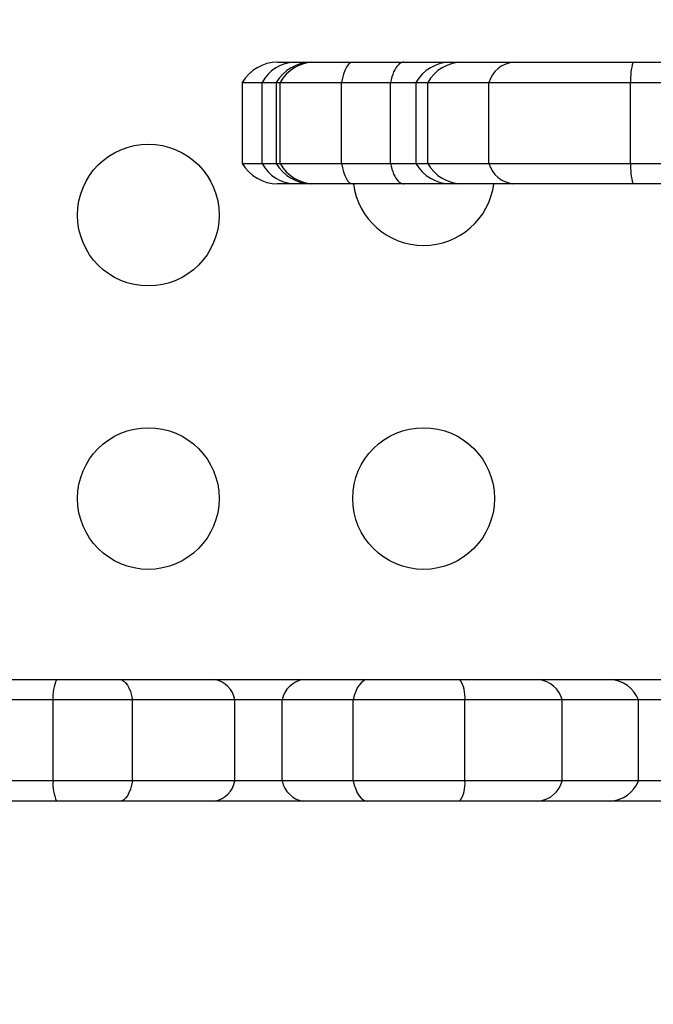
# Model space of a CAD drawing. Units: millimetres. Extents: x -33 to 620, y -16 to 650.
# Drawn here: x 208 to 212, y 150 to 157 of the extents above; entities that cross this region are included whole.
import ezdxf

# ---------------------------------------------------------------- set-up
doc = ezdxf.new("R2010")
doc.units = ezdxf.units.MM
doc.header["$LTSCALE"] = 20
doc.layers.add('CONTOUR', color=7, linetype='Continuous')

msp = doc.modelspace()

# ---------------------------------------------------------------- linework, layer by layer
at = {"layer": 'CONTOUR'}
for p, q in [((209.56271, 156.30212), (209.66963, 156.30212)), ((209.66963, 156.30212), (209.77334, 156.30212)), ((209.77334, 156.30212), (209.789, 156.30212)), ((209.789, 156.30212), (210.02719, 156.30212)), ((210.02719, 156.30212), (210.34614, 156.30212)), ((210.34614, 156.30212), (210.6368, 156.30212)), ((210.6368, 156.30212), (210.70672, 156.30212)), ((210.70672, 156.30212), (211.02175, 156.30212)), ((211.02175, 156.30212), (211.76573, 156.30212)), ((211.76573, 156.30212), (212.41654, 156.30212)), ((209.34553, 156.17673), (209.34553, 155.67519)), ((209.34553, 156.17673), (209.46947, 156.17673)), ((209.46947, 156.17673), (209.55617, 156.17673)), ((209.46947, 155.67519), (209.46947, 156.17673)), ((209.55617, 156.17673), (209.55617, 155.67519)), ((209.55617, 156.17673), (209.58017, 156.17673)), ((209.58017, 156.17673), (209.9599, 156.17673)), ((209.58017, 155.67519), (209.58017, 156.17673)), ((209.9599, 156.17673), (210.26251, 156.17673)), ((209.9599, 155.67519), (209.9599, 156.17673)), ((210.26251, 156.17673), (210.41963, 156.17673)), ((210.26251, 155.67519), (210.26251, 156.17673)), ((210.41963, 156.17673), (210.41963, 155.67519)), ((210.41963, 156.17673), (210.49394, 156.17673)), ((210.49394, 156.17673), (210.87316, 156.17673)), ((210.49394, 155.67519), (210.49394, 156.17673)), ((210.87316, 156.17673), (211.75089, 156.17673)), ((210.87316, 155.67519), (210.87316, 156.17673)), ((211.75089, 156.17673), (212.43091, 156.17673)), ((211.75089, 155.67519), (211.75089, 156.17673)), ((209.34553, 155.67519), (209.46947, 155.67519)), ((209.46947, 155.67519), (209.55617, 155.67519)), ((209.55617, 155.67519), (209.58017, 155.67519)), ((209.58017, 155.67519), (209.9599, 155.67519)), ((209.9599, 155.67519), (210.26251, 155.67519)), ((210.26251, 155.67519), (210.41963, 155.67519)), ((210.41963, 155.67519), (210.49394, 155.67519)), ((210.49394, 155.67519), (210.87316, 155.67519)), ((210.87316, 155.67519), (211.75089, 155.67519)), ((211.75089, 155.67519), (212.43091, 155.67519)), ((209.66963, 155.54981), (209.56271, 155.54981)), ((209.77334, 155.54981), (209.66963, 155.54981)), ((209.789, 155.54981), (209.77334, 155.54981)), ((210.02719, 155.54981), (209.789, 155.54981)), ((210.34614, 155.54981), (210.02719, 155.54981)), ((210.6368, 155.54981), (210.34614, 155.54981)), ((210.70672, 155.54981), (210.6368, 155.54981)), ((211.02175, 155.54981), (210.70672, 155.54981)), ((211.76573, 155.54981), (211.02175, 155.54981)), ((212.41654, 155.54981), (211.76573, 155.54981)), ((207.91344, 152.47933), (208.19538, 152.47933)), ((208.19538, 152.47933), (208.58825, 152.47933)), ((208.58825, 152.47933), (209.1751, 152.47933)), ((209.1751, 152.47933), (209.72179, 152.47933)), ((209.72179, 152.47933), (210.11936, 152.47933)), ((210.11936, 152.47933), (210.69289, 152.47933)), ((210.69289, 152.47933), (211.18185, 152.47933)), ((211.18185, 152.47933), (211.62573, 152.47933)), ((211.62573, 152.47933), (212.28327, 152.47933)), ((208.17317, 152.35395), (207.78049, 152.35395)), ((208.66619, 152.35395), (208.17317, 152.35395)), ((208.17317, 151.8524), (208.17317, 152.35395)), ((209.29897, 152.35395), (208.66619, 152.35395)), ((208.66619, 151.8524), (208.66619, 152.35395)), ((209.59194, 152.35395), (209.29897, 152.35395)), ((209.29897, 151.8524), (209.29897, 152.35395)), ((210.03204, 152.35395), (209.59194, 152.35395)), ((209.59194, 151.8524), (209.59194, 152.35395)), ((210.72443, 152.35395), (210.03204, 152.35395)), ((210.03204, 151.8524), (210.03204, 152.35395)), ((211.32791, 152.35395), (210.72443, 152.35395)), ((210.72443, 151.8524), (210.72443, 152.35395)), ((211.79887, 152.35395), (211.32791, 152.35395)), ((211.32791, 151.8524), (211.32791, 152.35395)), ((212.15124, 152.35395), (211.79887, 152.35395)), ((211.79887, 151.8524), (211.79887, 152.35395)), ((208.17317, 151.8524), (207.78049, 151.8524)), ((208.66619, 151.8524), (208.17317, 151.8524)), ((209.29897, 151.8524), (208.66619, 151.8524)), ((209.59194, 151.8524), (209.29897, 151.8524)), ((210.03204, 151.8524), (209.59194, 151.8524)), ((210.72443, 151.8524), (210.03204, 151.8524)), ((211.32791, 151.8524), (210.72443, 151.8524)), ((211.79887, 151.8524), (211.32791, 151.8524)), ((212.15124, 151.8524), (211.79887, 151.8524)), ((208.19538, 151.72702), (207.91344, 151.72702)), ((208.58825, 151.72702), (208.19538, 151.72702)), ((209.1751, 151.72702), (208.58825, 151.72702)), ((209.72179, 151.72702), (209.1751, 151.72702)), ((210.11936, 151.72702), (209.72179, 151.72702)), ((210.69289, 151.72702), (210.11936, 151.72702)), ((211.18185, 151.72702), (210.69289, 151.72702)), ((211.62573, 151.72702), (211.18185, 151.72702)), ((212.28327, 151.72702), (211.62573, 151.72702))]:
    msp.add_line(p, q, dxfattribs=at)
at = {"layer": 'CONTOUR', "flags": 128}
for points in [[(210.02719, 156.30212), (210.01705, 156.29997), (210.00708, 156.29358), (209.99746, 156.28303), (209.98834, 156.26852), (209.97989, 156.2503), (209.97225, 156.22867), (209.96555, 156.20401), (209.9599, 156.17673)], [(209.9599, 155.67519), (209.96555, 155.64792), (209.97225, 155.62326), (209.97989, 155.60163), (209.98834, 155.5834), (209.99746, 155.5689), (210.00708, 155.55835), (210.01705, 155.55195), (210.02719, 155.54981)], [(208.58825, 152.47933), (208.6, 152.47719), (208.61154, 152.47079), (208.62269, 152.46024), (208.63325, 152.44574), (208.64304, 152.42751), (208.65189, 152.40588), (208.65965, 152.38122), (208.66619, 152.35395)], [(210.11936, 152.47933), (210.1062, 152.47719), (210.09326, 152.47079), (210.08078, 152.46024), (210.06895, 152.44574), (210.05798, 152.42751), (210.04807, 152.40588), (210.03937, 152.38122), (210.03204, 152.35395)], [(208.66619, 151.8524), (208.65965, 151.82513), (208.65189, 151.80047), (208.64304, 151.77884), (208.63325, 151.76062), (208.62269, 151.74611), (208.61154, 151.73556), (208.6, 151.72916), (208.58825, 151.72702)], [(210.03204, 151.8524), (210.03937, 151.82513), (210.04807, 151.80047), (210.05798, 151.77884), (210.06895, 151.76062), (210.08078, 151.74611), (210.09326, 151.73556), (210.1062, 151.72916), (210.11936, 151.72702)]]:
    msp.add_lwpolyline(points, dxfattribs=at)
at = {"layer": 'CONTOUR'}
for centre in [(208.76327, 155.35596), (208.76327, 153.60057), (210.46852, 153.60057)]:
    msp.add_circle(centre, 0.43885, dxfattribs=at)
for centre, radius, start, end in [((209.56271, 156.05135), 0.25077, 90, 150), ((209.67349, 156.0735), 0.22865, 90.968869, 153.16115), ((209.77334, 156.05135), 0.25077, 90, 150), ((209.79085, 156.06244), 0.23969, 90.443481, 151.520251), ((210.6368, 156.05135), 0.25077, 90, 150), ((210.70769, 156.05724), 0.24488, 90.226317, 150.793069), ((211.04014, 156.12959), 0.1735, 96.085636, 164.234476), ((212.11026, 156.19776), 0.35998, 163.148102, 183.348538), ((209.56271, 155.80058), 0.25077, 210, 270), ((209.67349, 155.77842), 0.22865, 206.83885, 269.031131), ((209.77334, 155.80058), 0.25077, 210, 270), ((209.79085, 155.78949), 0.23969, 208.479749, 269.556519), ((210.6368, 155.80058), 0.25077, 210, 270), ((210.70769, 155.79469), 0.24488, 209.206931, 269.773683), ((211.04014, 155.72233), 0.1735, 195.765524, 263.914364), ((212.11026, 155.65417), 0.35998, 176.651462, 196.851898), ((210.46852, 155.60673), 0.43885, 187.453358, 352.546642), ((208.4243, 152.37412), 0.25194, 155.31681, 184.593144), ((209.14711, 152.32781), 0.15409, 9.767025, 79.535494), ((209.74721, 152.32307), 0.15831, 99.240934, 168.754043), ((210.53342, 152.37256), 0.19192, 354.43496, 33.80448), ((211.16258, 152.30913), 0.17129, 15.167414, 83.540918), ((211.61492, 152.28217), 0.19746, 21.316438, 86.860583), ((208.4243, 151.83223), 0.25194, 175.406856, 204.68319), ((209.14711, 151.87854), 0.15409, 280.464506, 350.232975), ((209.74721, 151.88328), 0.15831, 191.245957, 260.759066), ((210.53342, 151.83379), 0.19192, 326.19552, 5.56504), ((211.16258, 151.89722), 0.17129, 276.459082, 344.832586), ((211.61492, 151.92419), 0.19746, 273.139417, 338.683562)]:
    msp.add_arc(centre, radius, start, end, dxfattribs=at)
for points, knots in [([(219.47663, 199.48052), (219.26877, 199.4422), (218.85439, 199.36582), (218.25157, 199.20142), (217.66573, 199.00283), (217.09793, 198.76783), (216.54777, 198.49886), (216.01526, 198.19709), (215.48305, 197.8529), (214.95319, 197.4641), (214.42787, 197.029), (213.92345, 196.56159), (213.43981, 196.0638), (212.93405, 195.48886), (212.41351, 194.82975), (211.88617, 194.08069), (211.39181, 193.29632), (210.9302, 192.48058), (210.50112, 191.63741), (210.10433, 190.77073), (209.73987, 189.88512), (209.40743, 188.98454), (209.10673, 188.07297), (208.83729, 187.15363), (208.59889, 186.23045), (208.39253, 185.31268), (208.21733, 184.40398), (208.07222, 183.50642), (207.95652, 182.614), (207.86493, 181.66942), (207.80417, 180.66895), (207.78185, 179.60862), (207.80151, 178.54221), (207.86317, 177.46596), (207.96683, 176.37615), (208.10531, 175.32373), (208.27172, 174.30771), (208.46015, 173.32695), (208.67926, 172.32605), (208.92907, 171.30264), (209.20782, 170.26087), (209.51495, 169.1987), (209.84987, 168.11414), (210.21459, 166.99886), (210.58046, 165.93129), (210.94503, 164.91605), (211.30894, 163.96014), (211.7037, 162.99235), (212.1341, 162.01679), (212.6021, 161.04375), (213.11054, 160.0779), (213.65558, 159.12136), (214.23758, 158.17113), (214.87037, 157.20458), (215.5539, 156.22603), (216.28763, 155.24026), (217.05101, 154.27512), (217.84059, 153.33407), (218.65287, 152.42054), (219.46871, 151.55464), (220.28356, 150.73762), (221.09319, 149.97047), (221.911, 149.23973), (222.73407, 148.54829), (223.51492, 147.93411), (224.24967, 147.39277), (224.93529, 146.91911), (225.61715, 146.48015), (226.29356, 146.07755), (226.96287, 145.71301), (227.61129, 145.3941), (228.23737, 145.12022), (228.8399, 144.88995), (229.43028, 144.70022), (230.00738, 144.54835), (230.38643, 144.48233), (230.57349, 144.44976)], [0, 0, 0, 0, 0.0104517, 0.0208357, 0.0311741, 0.0414864, 0.0517895, 0.0620981, 0.0724238, 0.0838131, 0.0952442, 0.1067232, 0.1182536, 0.1298358, 0.1446806, 0.1595974, 0.1745717, 0.1895846, 0.204613, 0.2196305, 0.2346078, 0.2494803, 0.2642471, 0.2788724, 0.293319, 0.3075488, 0.3212753, 0.3347284, 0.3479368, 0.3609462, 0.3762392, 0.3913978, 0.4065037, 0.4216393, 0.4368863, 0.4523254, 0.4657424, 0.4794056, 0.4933617, 0.5076559, 0.5223315, 0.5371571, 0.5524296, 0.5681858, 0.5844603, 0.5978483, 0.6115297, 0.6254771, 0.6396714, 0.6541029, 0.6685032, 0.6831093, 0.6978962, 0.7128363, 0.7291069, 0.7454804, 0.7619145, 0.7783653, 0.7947876, 0.8111362, 0.8264421, 0.8416039, 0.856584, 0.8713461, 0.8858551, 0.8977288, 0.9093857, 0.9208093, 0.9319849, 0.9429, 0.9535447, 0.9633275, 0.9728612, 0.9821469, 0.9911898, 1, 1, 1, 1]), ([(219.47663, 199.48052), (219.26877, 199.4422), (218.85439, 199.36582), (218.25157, 199.20142), (217.66573, 199.00283), (217.09793, 198.76783), (216.54777, 198.49886), (216.01526, 198.19709), (215.48305, 197.8529), (214.95319, 197.4641), (214.42787, 197.029), (213.92345, 196.56159), (213.43981, 196.0638), (212.93405, 195.48886), (212.41351, 194.82975), (211.88617, 194.08069), (211.39181, 193.29632), (210.9302, 192.48058), (210.50112, 191.63741), (210.10433, 190.77073), (209.73987, 189.88512), (209.40743, 188.98454), (209.10673, 188.07297), (208.83729, 187.15363), (208.59889, 186.23045), (208.39253, 185.31268), (208.21733, 184.40398), (208.07222, 183.50642), (207.95652, 182.614), (207.86493, 181.66942), (207.80417, 180.66895), (207.78185, 179.60862), (207.80151, 178.54221), (207.86317, 177.46596), (207.96683, 176.37615), (208.10531, 175.32373), (208.27172, 174.30771), (208.46015, 173.32695), (208.67926, 172.32605), (208.92907, 171.30264), (209.20782, 170.26087), (209.51495, 169.1987), (209.84987, 168.11414), (210.21459, 166.99886), (210.58046, 165.93129), (210.94503, 164.91605), (211.30894, 163.96014), (211.7037, 162.99235), (212.1341, 162.01679), (212.6021, 161.04375), (213.11054, 160.0779), (213.65558, 159.12136), (214.23758, 158.17113), (214.87037, 157.20458), (215.5539, 156.22603), (216.28763, 155.24026), (217.05101, 154.27512), (217.84059, 153.33407), (218.65287, 152.42054), (219.46871, 151.55464), (220.28356, 150.73762), (221.09319, 149.97047), (221.911, 149.23973), (222.73407, 148.54829), (223.51492, 147.93411), (224.24967, 147.39277), (224.93529, 146.91911), (225.61715, 146.48015), (226.29356, 146.07755), (226.96287, 145.71301), (227.61129, 145.3941), (228.23737, 145.12022), (228.8399, 144.88995), (229.43028, 144.70022), (230.00738, 144.54835), (230.38643, 144.48233), (230.57349, 144.44976)], [0, 0, 0, 0, 0.0104517, 0.0208357, 0.0311741, 0.0414864, 0.0517895, 0.0620981, 0.0724238, 0.0838131, 0.0952442, 0.1067232, 0.1182536, 0.1298358, 0.1446806, 0.1595974, 0.1745717, 0.1895846, 0.204613, 0.2196305, 0.2346078, 0.2494803, 0.2642471, 0.2788724, 0.293319, 0.3075488, 0.3212753, 0.3347284, 0.3479368, 0.3609462, 0.3762392, 0.3913978, 0.4065037, 0.4216393, 0.4368863, 0.4523254, 0.4657424, 0.4794056, 0.4933617, 0.5076559, 0.5223315, 0.5371571, 0.5524296, 0.5681858, 0.5844603, 0.5978483, 0.6115297, 0.6254771, 0.6396714, 0.6541029, 0.6685032, 0.6831093, 0.6978962, 0.7128363, 0.7291069, 0.7454804, 0.7619145, 0.7783653, 0.7947876, 0.8111362, 0.8264421, 0.8416039, 0.856584, 0.8713461, 0.8858551, 0.8977288, 0.9093857, 0.9208093, 0.9319849, 0.9429, 0.9535447, 0.9633275, 0.9728612, 0.9821469, 0.9911898, 1, 1, 1, 1]), ([(219.59431, 199.35235), (219.40473, 199.31768), (219.01631, 199.24666), (218.44428, 199.09439), (217.8766, 198.90668), (217.3245, 198.68371), (216.78857, 198.4281), (216.2696, 198.14111), (215.768, 197.82473), (215.28408, 197.4806), (214.81793, 197.11065), (214.36952, 196.71652), (213.93872, 196.29998), (213.52529, 195.86255), (213.12895, 195.40578), (212.74935, 194.93101), (212.34561, 194.3847), (211.92409, 193.76123), (211.49178, 193.05572), (211.08637, 192.32739), (210.707, 191.57832), (210.35303, 190.81018), (210.02382, 190.02443), (209.71878, 189.22249), (209.43764, 188.40543), (209.18017, 187.57421), (208.94615, 186.72978), (208.73583, 185.87281), (208.54958, 185.00381), (208.38759, 184.12349), (208.25143, 183.23203), (208.14288, 182.32959), (208.06403, 181.41648), (208.01613, 180.4935), (208.00017, 179.56179), (208.01737, 178.62244), (208.0671, 177.67696), (208.14885, 176.72697), (208.26203, 175.77387), (208.40465, 174.81906), (208.57496, 173.86376), (208.77109, 172.90901), (208.99071, 171.95555), (209.27191, 170.84541), (209.62541, 169.58039), (210.05991, 168.16325), (210.40894, 167.10481), (210.73021, 166.16555), (211.01908, 165.3442), (211.41079, 164.29424), (211.82867, 163.25326), (212.22759, 162.33783), (212.60013, 161.54538), (212.97416, 160.79776), (213.40995, 159.98644), (213.91235, 159.11569), (214.43935, 158.26005), (214.98878, 157.41967), (215.55913, 156.59486), (216.14907, 155.78576), (216.75729, 154.99256), (217.38292, 154.21568), (218.02517, 153.45548), (218.68327, 152.71236), (219.35674, 151.98706), (220.04519, 151.28029), (220.74817, 150.59286), (221.46551, 149.92606), (222.19711, 149.28122), (222.94272, 148.6598), (223.70234, 148.06416), (224.41108, 147.54437), (225.06489, 147.09491), (225.66069, 146.70986), (226.26395, 146.34585), (226.87463, 146.00519), (227.4923, 145.69044), (228.11668, 145.40485), (228.74683, 145.15221), (229.30821, 144.96187), (229.79776, 144.82426), (230.21415, 144.72577), (230.4912, 144.67902), (230.62969, 144.65565)], [0, 0, 0, 0, 0.00959323, 0.01965509, 0.02971713, 0.03977727, 0.04983765, 0.05989577, 0.06995417, 0.08001031, 0.09006671, 0.10012108, 0.11017567, 0.12022854, 0.1302816, 0.14033325, 0.15038506, 0.16380316, 0.17722652, 0.19064577, 0.20405836, 0.21747481, 0.23088805, 0.24429799, 0.25771103, 0.27112125, 0.28453102, 0.29794357, 0.31135326, 0.32476762, 0.33818493, 0.35159831, 0.36501878, 0.37844354, 0.39186333, 0.40528369, 0.41870909, 0.43212978, 0.44554387, 0.45896242, 0.47237755, 0.48578404, 0.49919359, 0.5126011, 0.53270266, 0.55280523, 0.57289774, 0.57792055, 0.59303266, 0.6081439, 0.62319398, 0.63824294, 0.64829469, 0.65834627, 0.67176455, 0.68518831, 0.69860797, 0.71202035, 0.72543656, 0.73884959, 0.75225959, 0.76567266, 0.77908289, 0.79249298, 0.8059059, 0.81931588, 0.83272879, 0.84614472, 0.85955709, 0.87297758, 0.88640185, 0.89982099, 0.90987349, 0.91992576, 0.92998082, 0.9400355, 0.95009488, 0.9601536, 0.97022051, 0.98028625, 0.98685698, 0.99343056, 1, 1, 1, 1]), ([(215.49002, 197.85941), (215.44989, 197.83374), (215.21995, 197.68664), (214.82042, 197.38472), (214.29372, 196.9518), (213.78967, 196.48381), (213.30594, 195.98617), (212.8002, 195.41119), (212.27966, 194.75209), (211.75231, 194.00303), (211.25795, 193.21866), (210.79635, 192.40293), (210.36726, 191.55975), (209.97047, 190.69307), (209.60601, 189.80746), (209.27358, 188.90689), (208.97287, 187.99531), (208.70343, 187.07598), (208.46504, 186.15279), (208.25867, 185.23502), (208.08348, 184.32632), (207.93837, 183.42876), (207.82266, 182.53634), (207.73108, 181.59177), (207.67032, 180.59129), (207.648, 179.53097), (207.66766, 178.46455), (207.72931, 177.3883), (207.83298, 176.29849), (207.97145, 175.24608), (208.13787, 174.23005), (208.32629, 173.24929), (208.5454, 172.24839), (208.79521, 171.22498), (209.07397, 170.18321), (209.3811, 169.12105), (209.71601, 168.03648), (210.08074, 166.92121), (210.4466, 165.85363), (210.81118, 164.83839), (211.17509, 163.88248), (211.56985, 162.91469), (212.00025, 161.93914), (212.46825, 160.96609), (212.97669, 160.00024), (213.52172, 159.0437), (214.10373, 158.09348), (214.73652, 157.12692), (215.42005, 156.14838), (216.15377, 155.1626), (216.91716, 154.19747), (217.70673, 153.25641), (218.51901, 152.34289), (219.33485, 151.47698), (220.1497, 150.65996), (220.95934, 149.89281), (221.77715, 149.16207), (222.60022, 148.47063), (223.38107, 147.85645), (224.11582, 147.31511), (224.80144, 146.84145), (225.48329, 146.40249), (226.15971, 145.9999), (226.82901, 145.63535), (227.47744, 145.31645), (228.10351, 145.04257), (228.70605, 144.81229), (229.29643, 144.62256), (229.87352, 144.47069), (230.25258, 144.40468), (230.43963, 144.3721)], [0, 0, 0, 0, 0.002589, 0.0148358, 0.0271275, 0.0394707, 0.0518692, 0.0643234, 0.0802858, 0.0963256, 0.1124273, 0.1285705, 0.1447304, 0.1608785, 0.1769833, 0.1929756, 0.2088541, 0.2245805, 0.2401149, 0.2554159, 0.2701759, 0.2846418, 0.2988446, 0.3128335, 0.3292779, 0.3455777, 0.3618209, 0.378096, 0.3944909, 0.4110924, 0.4255195, 0.4402114, 0.4552182, 0.4705885, 0.4863691, 0.5023109, 0.5187332, 0.5356756, 0.5531754, 0.5675714, 0.5822828, 0.5972803, 0.6125432, 0.6280612, 0.6435457, 0.6592514, 0.6751516, 0.6912164, 0.708712, 0.7263183, 0.7439897, 0.7616789, 0.7793377, 0.7969172, 0.8133754, 0.8296786, 0.8457866, 0.8616601, 0.8772614, 0.890029, 0.9025636, 0.9148472, 0.9268642, 0.9386011, 0.9500472, 0.9605665, 0.970818, 0.9808028, 0.9905265, 1, 1, 1, 1]), ([(215.49002, 197.85941), (215.44989, 197.83374), (215.21995, 197.68664), (214.82042, 197.38472), (214.29372, 196.9518), (213.78967, 196.48381), (213.30594, 195.98617), (212.8002, 195.41119), (212.27966, 194.75209), (211.75231, 194.00303), (211.25795, 193.21866), (210.79635, 192.40293), (210.36726, 191.55975), (209.97047, 190.69307), (209.60601, 189.80746), (209.27358, 188.90689), (208.97287, 187.99531), (208.70343, 187.07598), (208.46504, 186.15279), (208.25867, 185.23502), (208.08348, 184.32632), (207.93837, 183.42876), (207.82266, 182.53634), (207.73108, 181.59177), (207.67032, 180.59129), (207.648, 179.53097), (207.66766, 178.46455), (207.72931, 177.3883), (207.83298, 176.29849), (207.97145, 175.24608), (208.13787, 174.23005), (208.32629, 173.24929), (208.5454, 172.24839), (208.79521, 171.22498), (209.07397, 170.18321), (209.3811, 169.12105), (209.71601, 168.03648), (210.08074, 166.92121), (210.4466, 165.85363), (210.81118, 164.83839), (211.17509, 163.88248), (211.56985, 162.91469), (212.00025, 161.93914), (212.46825, 160.96609), (212.97669, 160.00024), (213.52172, 159.0437), (214.10373, 158.09348), (214.73652, 157.12692), (215.42005, 156.14838), (216.15377, 155.1626), (216.91716, 154.19747), (217.70673, 153.25641), (218.51901, 152.34289), (219.33485, 151.47698), (220.1497, 150.65996), (220.95934, 149.89281), (221.77715, 149.16207), (222.60022, 148.47063), (223.38107, 147.85645), (224.11582, 147.31511), (224.80144, 146.84145), (225.48329, 146.40249), (226.15971, 145.9999), (226.82901, 145.63535), (227.47744, 145.31645), (228.10351, 145.04257), (228.70605, 144.81229), (229.29643, 144.62256), (229.87352, 144.47069), (230.25258, 144.40468), (230.43963, 144.3721)], [0, 0, 0, 0, 0.002589, 0.0148358, 0.0271275, 0.0394707, 0.0518692, 0.0643234, 0.0802858, 0.0963256, 0.1124273, 0.1285705, 0.1447304, 0.1608785, 0.1769833, 0.1929756, 0.2088541, 0.2245805, 0.2401149, 0.2554159, 0.2701759, 0.2846418, 0.2988446, 0.3128335, 0.3292779, 0.3455777, 0.3618209, 0.378096, 0.3944909, 0.4110924, 0.4255195, 0.4402114, 0.4552182, 0.4705885, 0.4863691, 0.5023109, 0.5187332, 0.5356756, 0.5531754, 0.5675714, 0.5822828, 0.5972803, 0.6125432, 0.6280612, 0.6435457, 0.6592514, 0.6751516, 0.6912164, 0.708712, 0.7263183, 0.7439897, 0.7616789, 0.7793377, 0.7969172, 0.8133754, 0.8296786, 0.8457866, 0.8616601, 0.8772614, 0.890029, 0.9025636, 0.9148472, 0.9268642, 0.9386011, 0.9500472, 0.9605665, 0.970818, 0.9808028, 0.9905265, 1, 1, 1, 1]), ([(208.70596, 187.06543), (208.68015, 186.97272), (208.60295, 186.69538), (208.48517, 186.22695), (208.35191, 185.66006), (208.22926, 185.08772), (208.1177, 184.51436), (208.01826, 183.94406), (207.93117, 183.37923), (207.85619, 182.81972), (207.79309, 182.26537), (207.7417, 181.71604), (207.70185, 181.1729), (207.67351, 180.63492), (207.65612, 180.09967), (207.64936, 179.56345), (207.65319, 179.02482), (207.66758, 178.48409), (207.69255, 177.94159), (207.72807, 177.39762), (207.77411, 176.85255), (207.83078, 176.30568), (207.89811, 175.75352), (207.97652, 175.19288), (208.06649, 174.62133), (208.16817, 174.03896), (208.28184, 173.44515), (208.4078, 172.83925), (208.54636, 172.2205), (208.69813, 171.58724), (208.86387, 170.93631), (209.04443, 170.26562), (209.24062, 169.57335), (209.45305, 168.85831), (209.6829, 168.11713), (209.93207, 167.34555), (210.18974, 166.57316), (210.44507, 165.83077), (210.68927, 165.14627), (210.9247, 164.51111), (211.15473, 163.91475), (211.38935, 163.33098), (211.61817, 162.78574), (211.84861, 162.26086), (212.07598, 161.76731), (212.31723, 161.26673), (212.5691, 160.76647), (212.83215, 160.26551), (213.10645, 159.76391), (213.39206, 159.26175), (213.68903, 158.75912), (213.99742, 158.25614), (214.31727, 157.75291), (214.64861, 157.2496), (214.99146, 156.74634), (215.34581, 156.24333), (215.71166, 155.74075), (216.08898, 155.23884), (216.47772, 154.73782), (216.87787, 154.23788), (217.28922, 153.73942), (217.71018, 153.24477), (218.13897, 152.75626), (218.57385, 152.27592), (219.01453, 151.80405), (219.46073, 151.34092), (219.91218, 150.88681), (220.36878, 150.44177), (220.8285, 150.00773), (221.28906, 149.58703), (221.74798, 149.18181), (222.20488, 148.79217), (222.65988, 148.41778), (223.11308, 148.05833), (223.56462, 147.71352), (224.01532, 147.38253), (224.46275, 147.06686), (224.90389, 146.76885), (225.33515, 146.49065), (225.75654, 146.23179), (226.1691, 145.99117), (226.57368, 145.76789), (226.97102, 145.56116), (227.36176, 145.37031), (227.74647, 145.19475), (228.12318, 145.03503), (228.48998, 144.89206), (228.84511, 144.76603), (229.18952, 144.65608), (229.52427, 144.56153), (229.83826, 144.48427), (230.13891, 144.42217), (230.33358, 144.38783), (230.43383, 144.37244), (230.43673, 144.372)], [0, 0, 0, 0, 0.00608235, 0.01819458, 0.03034651, 0.04254182, 0.05466943, 0.06658049, 0.07828383, 0.08978905, 0.10110564, 0.11224296, 0.12321067, 0.13393769, 0.14456227, 0.15518761, 0.16581219, 0.17643477, 0.18705412, 0.19766907, 0.2082785, 0.21887806, 0.22952981, 0.24039522, 0.25145084, 0.26271192, 0.27419434, 0.28591518, 0.29789304, 0.31014797, 0.32275044, 0.33580562, 0.34927124, 0.36320375, 0.37767041, 0.39275628, 0.40857302, 0.42317945, 0.43658686, 0.44909624, 0.46090123, 0.47213567, 0.4840424, 0.49370476, 0.50389905, 0.51411814, 0.5244334, 0.53484895, 0.54536911, 0.55599793, 0.56673917, 0.57759629, 0.5885724, 0.59967023, 0.61089213, 0.62223999, 0.63371523, 0.64531874, 0.65705084, 0.66891126, 0.68090528, 0.69301544, 0.70511261, 0.71719336, 0.72925443, 0.74129269, 0.75330516, 0.7652891, 0.77725785, 0.78905545, 0.80065487, 0.81206616, 0.82329932, 0.83436416, 0.84527029, 0.85602726, 0.86669741, 0.87705498, 0.88705921, 0.89674725, 0.90615146, 0.91529991, 0.92421741, 0.93292622, 0.94144667, 0.94979827, 0.95783203, 0.96556924, 0.97304998, 0.98030176, 0.987349, 0.99345165, 0.99981058, 1, 1, 1, 1]), ([(210.34614, 156.30212), (210.34589, 156.30212), (210.34415, 156.30211), (210.33209, 156.30116), (210.30962, 156.28856), (210.2813, 156.24611), (210.26879, 156.19991), (210.26251, 156.17673)], [0, 0, 0, 0, 0.007409, 0.0508087, 0.3540748, 0.6760742, 1, 1, 1, 1]), ([(210.26251, 155.67519), (210.26879, 155.65202), (210.2813, 155.60581), (210.30962, 155.56336), (210.33209, 155.55076), (210.34415, 155.54982), (210.34589, 155.54981), (210.34614, 155.54981)], [0, 0, 0, 0, 0.3239258, 0.6459252, 0.9491913, 0.992591, 1, 1, 1, 1])]:
    msp.add_open_spline(points, degree=3, knots=knots, dxfattribs=at)

doc.saveas('drawing.dxf')
